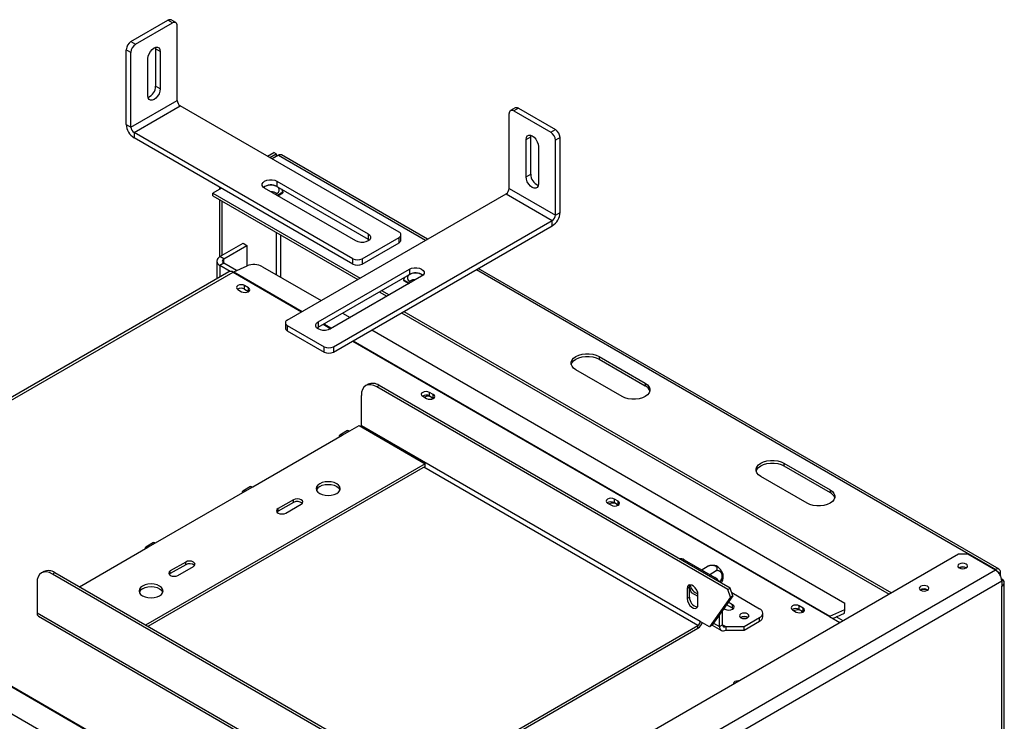
# Model space of a CAD drawing. Units: millimetres. Extents: x 128 to 3410, y 95 to 2904.
# Drawn here: x 3003 to 3355, y 1005 to 1256 of the extents above; entities that cross this region are included whole.
import ezdxf

# ---------------------------------------------------------------- set-up
doc = ezdxf.new("R2010")
doc.units = ezdxf.units.MM
doc.header["$LTSCALE"] = 14

msp = doc.modelspace()

# ---------------------------------------------------------------- linework, layer by layer
at = {"color": 7, "linetype": 'Continuous', "lineweight": 25}
for p, q in [((3042.757, 1247.718), (3055.956, 1255.337)), ((3057.606, 1254.385), (3055.956, 1255.337)), ((3058.772, 1254.5), (3057.123, 1255.453)), ((3044.407, 1246.765), (3057.606, 1254.385)), ((3059.256, 1226.759), (3059.256, 1253.432)), ((3042.757, 1247.718), (3044.407, 1246.765)), ((3042.757, 1243.907), (3041.107, 1244.86)), ((3041.107, 1218.186), (3041.107, 1244.86)), ((3051.5, 1245.715), (3051.556, 1245.176)), ((3053.206, 1244.224), (3051.556, 1245.176)), ((3051.556, 1245.176), (3051.556, 1231.84)), ((3053.206, 1244.224), (3053.206, 1230.887)), ((3042.757, 1217.234), (3042.757, 1243.907)), ((3048.806, 1228.347), (3048.806, 1241.684)), ((3053.206, 1230.887), (3051.556, 1231.84)), ((3042.757, 1217.234), (3059.256, 1226.759)), ((3043.857, 1215.329), (3060.356, 1224.853)), ((3138.452, 1179.769), (3060.356, 1224.853)), ((3179.908, 1224.053), (3178.258, 1223.101)), ((3181.075, 1223.937), (3179.425, 1222.985)), ((3181.075, 1223.937), (3194.274, 1216.318)), ((3177.775, 1195.359), (3177.775, 1222.032)), ((3179.425, 1222.985), (3192.624, 1215.365)), ((3041.107, 1218.186), (3042.757, 1217.234)), ((3192.624, 1215.365), (3194.274, 1216.318)), ((3121.953, 1170.245), (3043.857, 1215.329)), ((3043.857, 1215.329), (3043.857, 1213.423)), ((3121.953, 1168.339), (3043.857, 1213.423)), ((3183.824, 1212.824), (3185.474, 1213.776)), ((3183.824, 1199.487), (3183.824, 1212.824)), ((3185.474, 1213.776), (3185.531, 1214.315)), ((3185.474, 1200.44), (3185.474, 1213.776)), ((3195.924, 1213.46), (3194.274, 1212.507)), ((3195.924, 1186.786), (3195.924, 1213.46)), ((3188.224, 1210.284), (3188.224, 1196.947)), ((3194.274, 1185.834), (3194.274, 1212.507)), ((3091.539, 1206.851), (3093.739, 1208.121)), ((3092.364, 1206.375), (3094.564, 1207.645)), ((3095.389, 1207.169), (3093.189, 1205.899)), ((3094.564, 1207.645), (3093.739, 1208.121)), ((3094.564, 1207.645), (3094.564, 1206.692)), ((3148.594, 1177.243), (3096.556, 1207.284)), ((3183.824, 1199.487), (3185.474, 1200.44)), ((3075.04, 1195.421), (3072.015, 1193.675)), ((3074.49, 1195.104), (3074.49, 1195.739)), ((3123.053, 1176.595), (3090.494, 1195.39)), ((3094.894, 1197.93), (3127.452, 1179.134)), ((3094.894, 1197.93), (3094.894, 1196.025)), ((3094.894, 1196.025), (3127.452, 1177.229)), ((3097.032, 1194.084), (3096.583, 1195.049)), ((3177.775, 1195.359), (3194.274, 1185.834)), ((3072.015, 1193.675), (3124.537, 1163.355)), ((3072.015, 1192.723), (3072.015, 1193.675)), ((3072.015, 1192.723), (3123.712, 1162.879)), ((3094.894, 1192.85), (3097.032, 1194.084)), ((3095.169, 1192.691), (3097.032, 1193.766)), ((3097.032, 1194.084), (3097.032, 1193.766)), ((3098.579, 1148.37), (3176.675, 1193.453)), ((3176.675, 1193.453), (3193.174, 1183.929)), ((3074.49, 1170.97), (3074.49, 1191.294)), ((3075.315, 1171.447), (3075.315, 1190.818)), ((3194.274, 1185.834), (3195.924, 1186.786)), ((3115.078, 1138.845), (3193.174, 1183.929)), ((3115.078, 1136.939), (3193.174, 1182.023)), ((3193.174, 1182.023), (3193.174, 1183.929)), ((3125.252, 1170.245), (3138.452, 1177.865)), ((3127.452, 1179.134), (3127.452, 1177.229)), ((3138.452, 1175.959), (3138.452, 1177.865)), ((3139.135, 1176.912), (3139.135, 1178.817)), ((3074.545, 1171.002), (3082.795, 1175.765)), ((3075.92, 1170.209), (3084.17, 1174.971)), ((3082.795, 1175.765), (3084.17, 1174.971)), ((3084.17, 1174.971), (3084.17, 1167.717)), ((3125.252, 1168.339), (3138.452, 1175.959)), ((3127.452, 1177.229), (3127.89, 1176.912)), ((3075.92, 1170.209), (3074.545, 1171.002)), ((3073.406, 1169.415), (3073.406, 1163.142)), ((3075.92, 1168.621), (3074.545, 1167.827)), ((3078.154, 1165.744), (3074.545, 1167.827)), ((3080.435, 1166.015), (3075.92, 1168.621)), ((3079.45, 1165.565), (3084.21, 1167.736)), ((3089.694, 1167.395), (3110.615, 1155.318)), ((3121.953, 1168.339), (3121.953, 1170.245)), ((3125.252, 1170.245), (3125.252, 1168.339)), ((3077.664, 1165.601), (2910.198, 1068.924)), ((2911.753, 1068.77), (3079.22, 1165.447)), ((3109.578, 1147.735), (3142.137, 1166.53)), ((3109.578, 1145.829), (3142.137, 1164.625)), ((3146.536, 1163.99), (3113.978, 1145.195)), ((3140.557, 1163.713), (3140.109, 1162.747)), ((3142.137, 1166.53), (3142.137, 1164.625)), ((3352.622, 1059.46), (3166.744, 1166.765)), ((3084.692, 1159.875), (3083.317, 1160.668)), ((3083.317, 1159.398), (3083.317, 1160.668)), ((3084.692, 1158.604), (3084.692, 1159.875)), ((3140.109, 1162.747), (3142.246, 1161.514)), ((3140.109, 1162.747), (3140.109, 1162.43)), ((3140.109, 1162.43), (3141.971, 1161.355)), ((3142.302, 1162.18), (3142.923, 1161.904)), ((3080.897, 1159.271), (3082.272, 1158.478)), ((3083.317, 1159.398), (3084.692, 1158.604)), ((3084.692, 1158.604), (3084.793, 1158.541)), ((3131.412, 1158.434), (3134.162, 1156.846)), ((3132.237, 1158.91), (3134.987, 1157.323)), ((3118.315, 1150.873), (3121.064, 1149.285)), ((3139.387, 1150.973), (3313.398, 1050.518)), ((3140.212, 1151.449), (3314.223, 1050.994)), ((3097.895, 1147.417), (3097.895, 1145.512)), ((3098.579, 1146.465), (3111.778, 1138.845)), ((3098.579, 1146.465), (3098.579, 1144.559)), ((3109.141, 1145.512), (3109.578, 1145.829)), ((3109.578, 1147.735), (3109.578, 1145.829)), ((3098.579, 1144.559), (3111.778, 1136.939)), ((3128.764, 1144.84), (3297.584, 1047.383)), ((3111.778, 1136.939), (3111.778, 1138.845)), ((3115.078, 1138.845), (3115.078, 1136.939)), ((3209.838, 1135.384), (3226.337, 1125.859)), ((3209.838, 1135.384), (3209.838, 1134.431)), ((3209.838, 1134.431), (3226.337, 1124.906)), ((3218.088, 1121.097), (3201.589, 1130.621)), ((3127.441, 1125.434), (3126.616, 1124.958)), ((3131.33, 1125.049), (3130.505, 1124.573)), ((3256.664, 1052.695), (3131.33, 1125.049)), ((3226.337, 1125.859), (3226.337, 1124.906)), ((3125.005, 1110.6), (3125.005, 1121.397)), ((3255.839, 1052.219), (3130.505, 1124.573)), ((3146.894, 1121.172), (3148.269, 1120.379)), ((3150.689, 1121.776), (3149.314, 1122.569)), ((3149.314, 1121.299), (3149.314, 1122.569)), ((3149.314, 1121.299), (3150.689, 1120.505)), ((3150.689, 1120.505), (3150.689, 1121.776)), ((3150.689, 1120.505), (3150.789, 1120.442)), ((3120.88, 1108.854), (3124.18, 1110.759)), ((3124.18, 1110.759), (3147.829, 1097.107)), ((3086.232, 1088.852), (3118.13, 1107.267)), ((3120.102, 1108.931), (3117.353, 1107.344)), ((3118.13, 1107.267), (3120.88, 1108.854)), ((3245.999, 1040.752), (3125.005, 1110.6)), ((3147.829, 1097.107), (3048.011, 1039.483)), ((3147.829, 1096.154), (3147.829, 1097.107)), ((3275.835, 1097.285), (3292.334, 1087.76)), ((3275.835, 1097.285), (3275.835, 1096.332)), ((3147.829, 1096.154), (3048.836, 1039.007)), ((3275.835, 1096.332), (3292.334, 1086.807)), ((3284.084, 1082.998), (3267.585, 1092.522)), ((3051.584, 1068.85), (3083.482, 1087.265)), ((3085.454, 1088.929), (3082.704, 1087.342)), ((3083.482, 1087.265), (3086.232, 1088.852)), ((3292.334, 1087.76), (3292.334, 1086.807)), ((3100.806, 1084.248), (3095.306, 1081.074)), ((3100.806, 1083.296), (3095.306, 1080.121)), ((3098.056, 1079.486), (3103.556, 1082.661)), ((3100.806, 1083.296), (3100.806, 1084.248)), ((3212.89, 1083.073), (3214.265, 1082.28)), ((3216.685, 1083.677), (3215.31, 1084.47)), ((3215.31, 1083.2), (3215.31, 1084.47)), ((3215.31, 1083.2), (3216.685, 1082.406)), ((3216.685, 1082.406), (3216.685, 1083.677)), ((3095.306, 1080.121), (3094.921, 1079.804)), ((3095.306, 1080.121), (3095.306, 1081.074)), ((3216.685, 1082.406), (3216.786, 1082.343)), ((2911.523, 1068.624), (3124.363, 945.754)), ((2911.753, 1068.77), (3124.592, 945.901)), ((3050.806, 1068.927), (3048.056, 1067.34)), ((3048.834, 1067.263), (3051.584, 1068.85)), ((3024.362, 1053.136), (3048.834, 1067.263)), ((3338.202, 1064.837), (2706.944, 700.42)), ((2906.779, 1061.8), (3114.668, 941.788)), ((3062.308, 1062.024), (3056.808, 1058.849)), ((3062.308, 1061.071), (3062.308, 1062.024)), ((3240.224, 1062.82), (3251.224, 1056.47)), ((3341.501, 1064.837), (3338.202, 1064.837)), ((3351.401, 1059.122), (3341.501, 1064.837)), ((3351.401, 1059.122), (2716.843, 692.8)), ((3011.672, 1058.602), (3010.847, 1058.126)), ((3015.561, 1058.217), (3014.736, 1057.741)), ((3140.895, 985.863), (3015.561, 1058.217)), ((3062.308, 1061.071), (3056.808, 1057.896)), ((3056.808, 1057.896), (3056.808, 1058.849)), ((3059.558, 1057.262), (3065.058, 1060.437)), ((3246.604, 1059.313), (3248.459, 1060.384)), ((3249.341, 1057.557), (3251.348, 1058.716)), ((3340.786, 1059.916), (3340.84, 1059.883)), ((3351.236, 1059.217), (3351.456, 1059.344)), ((3353.106, 1057.203), (3353.106, 1058.392)), ((2719.043, 688.99), (3353.601, 1055.312)), ((3009.236, 1054.565), (3009.236, 1043.768)), ((3140.07, 985.387), (3014.736, 1057.741)), ((3056.808, 1057.896), (3056.423, 1057.579)), ((3353.601, 1055.947), (3353.531, 1055.987)), ((3353.601, 1055.312), (3353.601, 1053.407)), ((3354.512, 996.566), (3354.512, 1054.677)), ((3241.324, 1052.532), (3242.149, 1053.009)), ((3241.324, 1052.532), (3241.324, 1049.039)), ((3242.149, 1049.516), (3242.149, 1053.009)), ((3242.149, 1052.772), (3242.761, 1051.194)), ((3242.761, 1051.194), (3245.174, 1049.802)), ((3255.839, 1052.219), (3256.664, 1052.695)), ((3256.799, 1049.519), (3255.839, 1052.219)), ((3257.624, 1049.996), (3256.664, 1052.695)), ((3257.234, 1051.093), (3267.173, 1045.355)), ((3327.037, 1051.979), (3327.091, 1051.946)), ((3353.601, 995.296), (3353.601, 1053.407)), ((3241.324, 1049.039), (3242.149, 1049.516)), ((3245.174, 1046.817), (3245.174, 1050.31)), ((3256.799, 1049.519), (3249.299, 1038.847)), ((3257.624, 1049.996), (3250.124, 1039.323)), ((3257.548, 1046.784), (3255.997, 1047.68)), ((3257.624, 1049.996), (3256.799, 1049.519)), ((3297.596, 1045.116), (3297.584, 1047.383)), ((3253.973, 1039.641), (3253.973, 1044.801)), ((3254.409, 1045.421), (3254.798, 1045.197)), ((3257.548, 1045.514), (3255.362, 1046.776)), ((3257.548, 1045.514), (3257.548, 1046.784)), ((3257.777, 1045.355), (3257.548, 1045.514)), ((3278.887, 1044.974), (3280.262, 1044.181)), ((3282.682, 1045.578), (3281.307, 1046.371)), ((3281.307, 1045.101), (3281.307, 1046.371)), ((3281.307, 1045.101), (3282.682, 1044.307)), ((3282.682, 1044.307), (3282.682, 1045.578)), ((3282.682, 1044.307), (3282.783, 1044.244)), ((3292.289, 1042.696), (3297.596, 1045.116)), ((3297.481, 1043.786), (3297.596, 1045.116)), ((3009.719, 1042.7), (3117.58, 980.433)), ((3249.299, 1038.847), (3245.999, 1040.752)), ((3252.873, 1039.006), (3252.873, 1043.236)), ((3260.463, 1042.244), (3260.362, 1042.18)), ((3261.673, 1039.006), (3267.173, 1042.181)), ((3261.673, 1037.735), (3267.173, 1040.91)), ((3267.173, 1040.91), (3267.173, 1042.181)), ((3268.312, 1042.498), (3268.312, 1043.768)), ((3292.059, 1042.577), (3295.85, 1040.388)), ((3293.282, 1041.871), (3297.481, 1043.786)), ((3296.95, 1041.023), (3294.51, 1042.432)), ((3136.607, 975.696), (3245.174, 1038.37)), ((3137.734, 977.299), (3245.174, 1039.323)), ((3245.174, 1038.37), (3245.174, 1039.323)), ((3250.124, 1039.323), (3249.299, 1038.847)), ((3250.232, 1039.478), (3253.518, 1037.581)), ((3252.873, 1039.006), (3253.973, 1039.641)), ((3255.073, 1039.006), (3261.673, 1039.006)), ((3255.073, 1039.006), (3255.073, 1037.735)), ((3255.073, 1037.735), (3261.673, 1037.735)), ((3261.673, 1037.735), (3261.673, 1039.006))]:
    msp.add_line(p, q, dxfattribs=at)
at = {"color": 8, "linetype": 'Continuous', "lineweight": 25}
for p, q in [((3095.389, 1207.169), (3147.911, 1176.848)), ((3094.564, 1179.705), (3094.564, 1164.584)), ((3096.214, 1163.631), (3096.214, 1178.753)), ((3074.545, 1167.827), (3074.545, 1163.8)), ((3075.92, 1168.621), (3075.92, 1170.209)), ((3079.22, 1165.447), (3103.69, 1151.32)), ((3079.45, 1165.565), (3103.908, 1151.446)), ((3166.06, 1166.371), (3351.456, 1059.344)), ((3111.39, 1146.875), (3114.14, 1145.288)), ((3111.608, 1147.001), (3114.358, 1145.414)), ((3121.84, 1140.843), (3292.059, 1042.577)), ((3122.057, 1140.969), (3292.289, 1042.696)), ((3245.174, 1039.323), (3147.279, 1095.837)), ((3240.224, 1062.82), (3239.674, 1062.503)), ((3351.456, 1059.09), (3351.456, 1059.344)), ((3352.558, 1058.075), (3353.106, 1058.392)), ((3250.674, 1056.153), (3251.224, 1056.47)), ((3353.545, 1055.914), (3353.601, 1055.947)), ((3117.58, 981.222), (3009.236, 1043.768)), ((3250.759, 1040.227), (3252.873, 1039.006)), ((3253.973, 1039.641), (3255.073, 1039.006))]:
    msp.add_line(p, q, dxfattribs=at)
at = {"color": 7, "linetype": 'Continuous', "lineweight": 25, "flags": 128}
for points in [[(3048.806, 1241.684), (3048.914, 1242.531), (3049.226, 1243.42), (3049.713, 1244.263), (3050.326, 1244.978), (3051.006, 1245.494), (3051.686, 1245.762), (3052.299, 1245.756), (3052.786, 1245.475), (3053.098, 1244.947), (3053.206, 1244.224)], [(3053.206, 1230.887), (3053.098, 1230.04), (3052.786, 1229.151), (3052.299, 1228.308), (3051.686, 1227.594), (3051.006, 1227.077), (3050.326, 1226.809), (3049.713, 1226.816), (3049.226, 1227.097), (3048.914, 1227.624), (3048.806, 1228.347)], [(3183.824, 1212.824), (3183.932, 1213.547), (3184.245, 1214.075), (3184.731, 1214.356), (3185.345, 1214.362), (3186.024, 1214.094), (3186.704, 1213.578), (3187.317, 1212.863), (3187.804, 1212.02), (3188.117, 1211.131), (3188.224, 1210.284)], [(3188.224, 1196.947), (3188.117, 1196.224), (3187.804, 1195.697), (3187.317, 1195.416), (3186.704, 1195.409), (3186.024, 1195.677), (3185.345, 1196.194), (3184.731, 1196.908), (3184.245, 1197.751), (3183.932, 1198.64), (3183.824, 1199.487)], [(3090.494, 1195.39), (3089.922, 1195.845), (3089.621, 1196.379), (3089.621, 1196.941), (3089.922, 1197.475), (3090.494, 1197.93), (3091.282, 1198.26), (3092.207, 1198.434), (3093.181, 1198.434), (3094.107, 1198.26), (3094.894, 1197.93)], [(3094.201, 1193.235), (3094.839, 1193.517), (3095.397, 1193.96), (3095.69, 1194.481), (3095.69, 1195.029), (3095.397, 1195.55), (3094.839, 1195.993), (3094.071, 1196.315), (3093.169, 1196.484), (3092.22, 1196.484), (3091.317, 1196.315), (3090.549, 1195.993), (3090.103, 1195.666)], [(3127.452, 1179.134), (3128.024, 1178.68), (3128.325, 1178.145), (3128.325, 1177.584), (3128.024, 1177.049), (3127.452, 1176.595), (3126.665, 1176.264), (3125.739, 1176.091), (3124.766, 1176.091), (3123.84, 1176.264), (3123.053, 1176.595)], [(3142.137, 1166.53), (3142.924, 1166.86), (3143.85, 1167.034), (3144.823, 1167.034), (3145.749, 1166.86), (3146.536, 1166.53), (3147.109, 1166.075), (3147.409, 1165.541), (3147.409, 1164.979), (3147.109, 1164.445), (3146.536, 1163.99)], [(3147.017, 1164.348), (3146.591, 1164.657), (3145.824, 1164.979), (3144.921, 1165.148), (3143.972, 1165.148), (3143.069, 1164.979), (3142.302, 1164.657), (3141.744, 1164.213), (3141.45, 1163.692), (3141.45, 1163.144), (3141.744, 1162.623), (3142.302, 1162.18)], [(3083.317, 1160.668), (3082.762, 1160.883), (3082.107, 1160.958), (3081.452, 1160.883), (3080.897, 1160.668), (3080.526, 1160.348), (3080.396, 1159.97), (3080.526, 1159.592), (3080.897, 1159.271)], [(3082.272, 1158.478), (3082.827, 1158.264), (3083.482, 1158.188), (3084.137, 1158.264), (3084.692, 1158.478), (3085.063, 1158.798), (3085.193, 1159.176), (3085.063, 1159.554), (3084.692, 1159.875)], [(3113.978, 1145.195), (3113.191, 1144.864), (3112.265, 1144.691), (3111.291, 1144.691), (3110.366, 1144.864), (3109.578, 1145.195), (3109.006, 1145.649), (3108.705, 1146.184), (3108.705, 1146.746), (3109.006, 1147.28), (3109.578, 1147.735)], [(3201.589, 1130.621), (3200.774, 1131.211), (3200.207, 1131.89), (3199.917, 1132.625), (3199.917, 1133.38), (3200.207, 1134.115), (3200.774, 1134.794), (3201.589, 1135.384), (3202.61, 1135.854), (3203.787, 1136.181), (3205.06, 1136.349), (3206.366, 1136.349), (3207.64, 1136.181), (3208.817, 1135.854), (3209.838, 1135.384)], [(3199.939, 1132.526), (3200.207, 1133.162), (3200.774, 1133.842), (3201.589, 1134.431), (3202.61, 1134.901), (3203.787, 1135.228), (3205.06, 1135.396), (3206.366, 1135.396), (3207.64, 1135.228), (3208.817, 1134.901), (3209.838, 1134.431)], [(3130.505, 1124.573), (3129.432, 1125.07), (3128.4, 1125.304), (3127.449, 1125.266), (3126.616, 1124.958), (3125.932, 1124.39), (3125.424, 1123.585), (3125.111, 1122.575), (3125.005, 1121.397)], [(3226.337, 1125.859), (3227.152, 1125.269), (3227.718, 1124.59), (3228.009, 1123.855), (3228.009, 1123.101), (3227.718, 1122.366), (3227.152, 1121.686), (3226.337, 1121.097), (3225.316, 1120.626), (3224.139, 1120.299), (3222.866, 1120.131), (3221.559, 1120.131), (3220.286, 1120.299), (3219.109, 1120.626), (3218.088, 1121.097)], [(3149.314, 1122.569), (3148.759, 1122.783), (3148.104, 1122.859), (3147.449, 1122.783), (3146.894, 1122.569), (3146.523, 1122.249), (3146.393, 1121.871), (3146.523, 1121.493), (3146.894, 1121.172)], [(3148.269, 1120.379), (3148.824, 1120.165), (3149.479, 1120.089), (3150.134, 1120.165), (3150.689, 1120.379), (3151.06, 1120.699), (3151.19, 1121.077), (3151.06, 1121.455), (3150.689, 1121.776)], [(3150.422, 1120.253), (3150.3, 1120.565), (3149.946, 1120.871), (3149.416, 1121.075), (3148.791, 1121.147), (3148.166, 1121.075), (3147.636, 1120.871), (3147.532, 1120.804)], [(3118.13, 1107.267), (3117.709, 1107.413), (3117.353, 1107.344), (3117.114, 1107.069), (3117.03, 1106.632)], [(3120.102, 1108.931), (3120.459, 1109), (3120.88, 1108.854)], [(3124.969, 1110.303), (3124.989, 1110.405), (3125.005, 1110.6)], [(3267.585, 1092.522), (3266.771, 1093.112), (3266.204, 1093.791), (3265.913, 1094.526), (3265.913, 1095.281), (3266.204, 1096.016), (3266.771, 1096.695), (3267.585, 1097.285), (3268.606, 1097.755), (3269.783, 1098.082), (3271.057, 1098.25), (3272.363, 1098.25), (3273.637, 1098.082), (3274.814, 1097.755), (3275.835, 1097.285)], [(3265.935, 1094.427), (3266.204, 1095.063), (3266.771, 1095.742), (3267.585, 1096.332), (3268.606, 1096.802), (3269.783, 1097.129), (3271.057, 1097.297), (3272.363, 1097.297), (3273.637, 1097.129), (3274.814, 1096.802), (3275.835, 1096.332)], [(3116.205, 1086.471), (3116.885, 1086.982), (3117.313, 1087.578), (3117.458, 1088.217), (3117.313, 1088.856), (3116.885, 1089.452), (3116.205, 1089.963), (3115.319, 1090.356), (3114.288, 1090.602), (3113.181, 1090.687), (3112.073, 1090.602), (3111.042, 1090.356), (3110.156, 1089.963), (3109.476, 1089.452), (3109.049, 1088.856), (3108.903, 1088.217), (3109.049, 1087.578), (3109.476, 1086.982), (3110.156, 1086.471), (3111.042, 1086.078), (3112.073, 1085.832), (3113.181, 1085.748), (3114.288, 1085.832), (3115.319, 1086.078), (3116.205, 1086.471)], [(3110.156, 1089.011), (3111.042, 1089.403), (3112.073, 1089.65), (3113.181, 1089.734), (3114.288, 1089.65), (3115.319, 1089.403), (3116.205, 1089.011), (3116.885, 1088.499), (3117.313, 1087.904), (3117.378, 1087.741)], [(3083.482, 1087.265), (3083.061, 1087.411), (3082.704, 1087.342), (3082.466, 1087.067), (3082.382, 1086.63)], [(3085.454, 1088.929), (3085.811, 1088.998), (3086.232, 1088.852)], [(3292.334, 1087.76), (3293.148, 1087.17), (3293.715, 1086.491), (3294.006, 1085.756), (3294.006, 1085.002), (3293.715, 1084.267), (3293.148, 1083.587), (3292.334, 1082.998), (3291.313, 1082.527), (3290.136, 1082.2), (3288.862, 1082.032), (3287.556, 1082.032), (3286.283, 1082.2), (3285.106, 1082.527), (3284.084, 1082.998)], [(3103.556, 1082.661), (3103.978, 1083.025), (3104.126, 1083.455), (3103.978, 1083.884), (3103.556, 1084.248), (3102.925, 1084.492), (3102.181, 1084.577), (3101.437, 1084.492), (3100.806, 1084.248)], [(3215.31, 1084.47), (3214.755, 1084.684), (3214.1, 1084.76), (3213.446, 1084.684), (3212.89, 1084.47), (3212.52, 1084.15), (3212.389, 1083.772), (3212.52, 1083.394), (3212.89, 1083.073)], [(3216.419, 1082.154), (3216.297, 1082.466), (3215.943, 1082.772), (3215.413, 1082.976), (3214.788, 1083.048), (3214.163, 1082.976), (3213.633, 1082.772), (3213.528, 1082.705)], [(3214.265, 1082.28), (3214.821, 1082.065), (3215.475, 1081.99), (3216.13, 1082.065), (3216.685, 1082.28), (3217.056, 1082.6), (3217.186, 1082.978), (3217.056, 1083.356), (3216.685, 1083.677)], [(3095.306, 1081.074), (3094.885, 1080.709), (3094.737, 1080.28), (3094.885, 1079.85), (3095.306, 1079.486), (3095.937, 1079.243), (3096.681, 1079.157), (3097.426, 1079.243), (3098.056, 1079.486)], [(3050.806, 1068.927), (3051.163, 1068.996), (3051.584, 1068.85)], [(3048.834, 1067.263), (3048.413, 1067.409), (3048.056, 1067.34), (3047.818, 1067.065), (3047.734, 1066.628)], [(3065.058, 1060.437), (3065.48, 1060.801), (3065.628, 1061.23), (3065.48, 1061.66), (3065.058, 1062.024), (3064.427, 1062.267), (3063.683, 1062.353), (3062.939, 1062.267), (3062.308, 1062.024)], [(3338.422, 1059.884), (3338.977, 1059.67), (3339.632, 1059.595), (3340.286, 1059.67), (3340.841, 1059.884), (3341.212, 1060.205), (3341.343, 1060.583), (3341.212, 1060.961), (3340.841, 1061.281), (3340.286, 1061.495), (3339.632, 1061.571), (3338.977, 1061.495), (3338.422, 1061.281), (3338.051, 1060.961), (3337.92, 1060.583), (3338.051, 1060.205), (3338.422, 1059.884)], [(3014.736, 1057.741), (3013.663, 1058.238), (3012.631, 1058.472), (3011.68, 1058.434), (3010.847, 1058.125), (3010.163, 1057.558), (3009.655, 1056.753), (3009.342, 1055.743), (3009.236, 1054.565)], [(3056.808, 1058.849), (3056.387, 1058.485), (3056.239, 1058.055), (3056.387, 1057.626), (3056.808, 1057.262), (3057.439, 1057.018), (3058.183, 1056.933), (3058.927, 1057.018), (3059.558, 1057.262)], [(3052.959, 1049.959), (3053.638, 1050.471), (3054.066, 1051.066), (3054.212, 1051.706), (3054.066, 1052.345), (3053.638, 1052.94), (3052.959, 1053.452), (3052.073, 1053.844), (3051.041, 1054.091), (3049.934, 1054.175), (3048.827, 1054.091), (3047.795, 1053.844), (3046.909, 1053.452), (3046.229, 1052.94), (3045.802, 1052.345), (3045.656, 1051.706), (3045.802, 1051.066), (3046.229, 1050.471), (3046.909, 1049.959), (3047.795, 1049.567), (3048.827, 1049.32), (3049.934, 1049.236), (3051.041, 1049.32), (3052.073, 1049.567), (3052.959, 1049.959)], [(3046.909, 1052.499), (3047.795, 1052.892), (3048.827, 1053.138), (3049.934, 1053.222), (3051.041, 1053.138), (3052.073, 1052.892), (3052.959, 1052.499), (3053.638, 1051.988), (3054.066, 1051.392), (3054.131, 1051.229)], [(3245.174, 1050.31), (3245.058, 1051.137), (3244.723, 1051.999), (3244.211, 1052.791), (3243.583, 1053.417), (3242.915, 1053.803), (3242.286, 1053.902), (3241.774, 1053.701), (3241.44, 1053.226), (3241.324, 1052.532)], [(3242.149, 1053.009), (3242.265, 1053.702), (3242.364, 1053.906)], [(3324.672, 1051.947), (3325.227, 1051.733), (3325.882, 1051.658), (3326.537, 1051.733), (3327.092, 1051.947), (3327.463, 1052.267), (3327.593, 1052.646), (3327.463, 1053.024), (3327.092, 1053.344), (3326.537, 1053.558), (3325.882, 1053.633), (3325.227, 1053.558), (3324.672, 1053.344), (3324.301, 1053.024), (3324.171, 1052.646), (3324.301, 1052.267), (3324.672, 1051.947)], [(3241.324, 1049.039), (3241.44, 1048.212), (3241.774, 1047.351), (3242.286, 1046.559), (3242.915, 1045.932), (3243.583, 1045.546), (3244.211, 1045.448), (3244.723, 1045.648), (3245.058, 1046.124), (3245.174, 1046.817)], [(3254.798, 1045.197), (3255.429, 1044.953), (3256.173, 1044.868), (3256.917, 1044.953), (3257.548, 1045.197), (3257.97, 1045.561), (3258.118, 1045.99), (3257.97, 1046.42), (3257.548, 1046.784)], [(3281.307, 1046.371), (3280.752, 1046.585), (3280.097, 1046.661), (3279.442, 1046.585), (3278.887, 1046.371), (3278.516, 1046.051), (3278.386, 1045.673), (3278.516, 1045.295), (3278.887, 1044.974)], [(3282.416, 1044.055), (3282.294, 1044.367), (3281.939, 1044.672), (3281.41, 1044.877), (3280.785, 1044.949), (3280.159, 1044.877), (3279.63, 1044.672), (3279.525, 1044.606)], [(3280.262, 1044.181), (3280.817, 1043.966), (3281.472, 1043.891), (3282.127, 1043.966), (3282.682, 1044.181), (3283.053, 1044.501), (3283.183, 1044.879), (3283.053, 1045.257), (3282.682, 1045.578)], [(3260.463, 1043.514), (3260.092, 1043.194), (3259.962, 1042.816), (3260.092, 1042.438), (3260.463, 1042.117), (3261.018, 1041.903), (3261.673, 1041.828), (3262.328, 1041.903), (3262.883, 1042.117), (3263.254, 1042.438), (3263.384, 1042.816), (3263.254, 1043.194), (3262.883, 1043.514), (3262.328, 1043.728), (3261.673, 1043.803), (3261.018, 1043.728), (3260.463, 1043.514)], [(3259.839, 1019.599), (3259.583, 1019.61), (3258.928, 1019.535), (3258.373, 1019.321), (3258.002, 1019), (3257.872, 1018.622), (3257.891, 1018.475)]]:
    msp.add_lwpolyline(points, dxfattribs=at)
at = {"color": 7, "linetype": 'Continuous', "lineweight": 25}
for centre, radius, start, end in [((3056.639, 1254.383), 1.174, 65.69288, 125.61758), ((3058.25, 1253.595), 1.019, 350.78596, 129.20329), ((3044.689, 1244.697), 3.586, 122.60548, 177.39452), ((3046.339, 1243.744), 3.586, 122.60548, 177.39452), ((3047.107, 1231.898), 4.45, 293.23709, 359.25257), ((3061.644, 1226.867), 2.391, 182.60548, 237.39452), ((3178.781, 1222.195), 1.019, 50.79671, 189.21404), ((3180.391, 1222.983), 1.174, 54.38242, 114.30712), ((3047.077, 1218.458), 5.976, 182.60548, 237.39452), ((3045.145, 1217.342), 2.391, 182.60548, 237.39452), ((3192.342, 1213.297), 3.586, 2.60548, 57.39452), ((3190.692, 1212.344), 3.586, 2.60548, 57.39452), ((3096.072, 1206.215), 1.174, 65.69288, 125.61758), ((3189.924, 1200.498), 4.45, 180.74743, 246.76291), ((3092.72, 1192.142), 4.45, 60.75233, 126.75437), ((3175.387, 1195.467), 2.391, 302.60548, 357.39452), ((3092.815, 1189.914), 4.213, 60.05515, 91.75315), ((3189.954, 1187.058), 5.976, 302.60548, 357.39452), ((3191.886, 1185.942), 2.391, 302.60548, 357.39452), ((3138.09, 1178.817), 1.019, 290.78342, 69.21658), ((3137.967, 1177.028), 1.174, 294.37466, 354.3052), ((3075.148, 1169.415), 1.698, 110.78342, 249.21658), ((3076.221, 1169.415), 0.849, 110.78342, 249.21658), ((3086.579, 1161.567), 6.608, 61.87822, 111.0143), ((3123.603, 1173.429), 3.586, 242.60967, 297.39033), ((3123.603, 1171.524), 3.586, 242.60967, 297.39033), ((3078.308, 1164.175), 1.565, 54.38242, 114.30712), ((3080.575, 1163.106), 2.705, 114.58629, 120.07076), ((3144.311, 1160.742), 4.45, 53.24563, 119.24767), ((3144.325, 1158.577), 4.213, 88.24685, 119.94485), ((3082.112, 1157.172), 2.531, 61.56806, 121.31349), ((3098.94, 1147.417), 1.019, 110.78342, 249.21658), ((3099.063, 1145.628), 1.174, 185.6948, 245.62534), ((3113.428, 1142.029), 3.586, 242.60967, 297.39033), ((3113.428, 1140.124), 3.586, 242.60967, 297.39033), ((3129.051, 1121.869), 3.912, 54.38242, 114.30712), ((3224.92, 1122.012), 3.223, 17.8826, 63.91199), ((3148.109, 1119.073), 2.531, 61.56806, 121.31349), ((3111.184, 1086.885), 2.362, 115.81466, 158.74708), ((3290.917, 1083.913), 3.223, 17.88259, 63.91199), ((3102.151, 1080.932), 2.719, 48.80545, 119.63404), ((3214.105, 1080.974), 2.531, 61.56806, 121.31349), ((3063.653, 1058.708), 2.719, 48.80545, 119.63404), ((3239.037, 1061.095), 2.094, 55.45816, 102.75274), ((3013.282, 1055.037), 3.912, 54.38242, 114.30712), ((3249.858, 1056.634), 4.337, 353.70709, 66.29141), ((3339.632, 1057.882), 2.446, 57.60517, 122.39483), ((3339.634, 1057.774), 2.432, 61.71392, 119.85652), ((3348.825, 1055.095), 4.781, 2.60548, 57.39452), ((3352.1, 1058.555), 1.019, 350.78596, 129.20329), ((3248.366, 1051.85), 5.432, 34.14049, 58.26255), ((3353.119, 1054.677), 1.358, 290.78342, 69.21658), ((3047.937, 1050.373), 2.362, 115.81466, 158.74708), ((3246.265, 1054.546), 4.011, 190.36292, 253.82269), ((3325.882, 1049.945), 2.446, 57.60517, 122.39483), ((3325.885, 1049.837), 2.432, 61.71392, 119.85653), ((3245.717, 1049.408), 3.569, 178.2639, 257.7336), ((3266.57, 1043.768), 1.698, 290.78342, 69.21658), ((3280.102, 1042.875), 2.531, 61.56806, 121.31349), ((3010.346, 1043.627), 1.119, 172.74417, 235.94365), ((3244.208, 1040.833), 1.793, 302.60548, 357.39452), ((3243.225, 1041.407), 3.608, 302.69642, 343.13617), ((3261.673, 1040.185), 2.33, 57.30911, 122.69089), ((3261.668, 1040.018), 2.531, 58.68651, 118.43194), ((3266.366, 1042.692), 1.956, 294.37466, 354.3052), ((3293.414, 1040.236), 2.705, 114.58629, 120.07076), ((3254.215, 1038.788), 1.359, 170.78596, 309.20329), ((3254.644, 1039.532), 0.679, 170.78596, 309.20329)]:
    msp.add_arc(centre, radius, start, end, dxfattribs=at)
for points, knots in [([(3251.348, 1058.716), (3251.517, 1058.832), (3251.853, 1059.065), (3252.088, 1059.511), (3252.059, 1059.962), (3251.759, 1060.35), (3251.28, 1060.619), (3250.7, 1060.772), (3250.047, 1060.815), (3249.352, 1060.737), (3248.811, 1060.571), (3248.541, 1060.427), (3248.459, 1060.384)], [0, 0, 0, 0, 0.1157185, 0.2315943, 0.3492626, 0.4554707, 0.5500022, 0.639991, 0.7338656, 0.8369388, 0.9505161, 1, 1, 1, 1]), ([(3248.459, 1060.384), (3248.64, 1060.483), (3248.943, 1060.65), (3249.129, 1060.689), (3249.204, 1060.705)], [0, 0, 0, 0, 0.5994162, 1, 1, 1, 1]), ([(3251.627, 1060.591), (3251.611, 1060.598), (3251.308, 1060.734), (3250.639, 1060.819), (3249.831, 1060.855), (3249.359, 1060.732), (3249.207, 1060.692)], [0, 0, 0, 0, 0.0209976, 0.4079824, 0.8088714, 1, 1, 1, 1]), ([(3252.793, 1054.992), (3252.951, 1055.105), (3253.3, 1055.353), (3253.678, 1055.973), (3253.864, 1056.728), (3253.82, 1057.357), (3253.658, 1057.888), (3253.4, 1058.338), (3252.966, 1058.724), (3252.442, 1058.936), (3251.875, 1058.955), (3251.521, 1058.794), (3251.348, 1058.716)], [0, 0, 0, 0, 0.1033737, 0.2274024, 0.3456813, 0.4523152, 0.4998294, 0.5945143, 0.6890008, 0.787163, 0.8958903, 1, 1, 1, 1]), ([(3253.408, 1054.574), (3253.461, 1054.629), (3253.643, 1054.816), (3253.799, 1055.064), (3253.86, 1055.276), (3253.751, 1055.367), (3253.475, 1055.326), (3253.125, 1055.178), (3252.87, 1055.035), (3252.793, 1054.992)], [0, 0, 0, 0, 0.0658188, 0.2279948, 0.3823773, 0.5434263, 0.7202561, 0.9151067, 1, 1, 1, 1]), ([(3253.764, 1055.066), (3253.811, 1055.147), (3254.004, 1055.481), (3254.135, 1055.869), (3254.169, 1056.172), (3254.171, 1056.186)], [0, 0, 0, 0, 0.2347863, 0.9655596, 1, 1, 1, 1])]:
    msp.add_open_spline(points, degree=3, knots=knots, dxfattribs=at)

doc.saveas('drawing.dxf')
